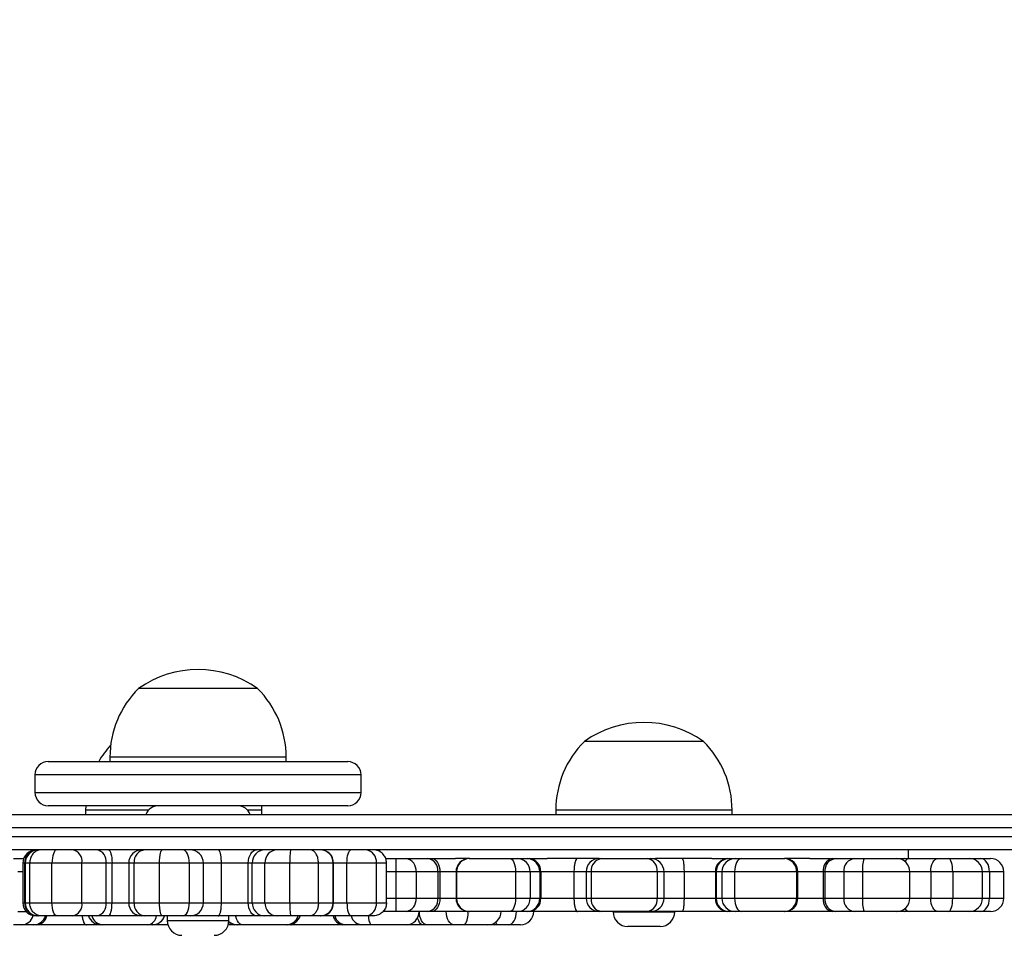
# Model space of a CAD drawing. Units: millimetres. Extents: x -143 to 921, y 220 to 700.
# Drawn here: x 504 to 527, y 370 to 391 of the extents above; entities that cross this region are included whole.
import ezdxf

# ---------------------------------------------------------------- set-up
doc = ezdxf.new("R2010")
doc.units = ezdxf.units.MM
doc.header["$LTSCALE"] = 25
doc.header["$PDSIZE"] = -1
doc.layers.add('VP-DIM', color=7, linetype='Continuous')
doc.layers.add('VP-EQ', color=7, linetype='Continuous', true_color=0x8a3492)
doc.dimstyles.get("Standard").update_dxf_attribs({"dimtxt": 14, "dimasz": 20, "dimexe": 20, "dimexo": 50, "dimgap": 20, "dimtad": 0, "dimdec": 0, "dimzin": 0, "dimdsep": 46, "dimtxsty": 'Standard', "dimcen": -0.09, "dimadec": 0, "dimazin": 0, "dimtfac": 1, "dimtdec": 4, "dimtofl": 0, "dimtmove": 0, "dimatfit": 3, "dimfxl": 70, "dimfxlon": 1, "dimtolj": 1, "dimtzin": 0, "dimarcsym": 0})

# ---------------------------------------------------------------- blocks, each defined once
blk = doc.blocks.new('*D3')
at = {"layer": 'Defpoints', "color": 0}
for p in [(507.019, 532.492), (507.019, 220.129), (901.019, 220.129)]:
    blk.add_point(p, dxfattribs=at)
at = {"layer": 'VP-DIM', "color": 0, "lineweight": -2}
for p, q in [((831.019, 532.492), (921.019, 532.492)), ((901.019, 512.492), (901.019, 412.644)), ((901.019, 240.129), (901.019, 339.977)), ((831.019, 220.129), (921.019, 220.129))]:
    blk.add_line(p, q, dxfattribs=at)
at = {"layer": 'VP-DIM', "color": 0}
for points in [[(904.352, 512.492), (897.686, 512.492), (901.019, 532.492)], [(897.686, 240.129), (904.352, 240.129), (901.019, 220.129)]]:
    blk.add_solid(points, dxfattribs=at)
at = {"layer": 'VP-DIM', "color": 0, "insert": (901.019, 376.31), "char_height": 14, "attachment_point": 5, "rotation": 90}
blk.add_mtext('\\A1;312', dxfattribs=at)
blk = doc.blocks.new('*D4')
at = {"layer": 'Defpoints', "color": 0}
for p in [(548.989, 621.496), (464.99, 377.496), (548.989, 377.496)]:
    blk.add_point(p, dxfattribs=at)
at = {"layer": 'VP-DIM', "color": 0, "lineweight": -2}
for p, q in [((464.99, 551.496), (464.99, 641.496)), ((548.989, 551.496), (548.989, 641.496)), ((444.99, 621.496), (424.99, 621.496)), ((568.989, 621.496), (588.989, 621.496))]:
    blk.add_line(p, q, dxfattribs=at)
at = {"layer": 'VP-DIM', "color": 0}
for points in [[(444.99, 618.163), (444.99, 624.83), (464.99, 621.496)], [(568.989, 624.83), (568.989, 618.163), (548.989, 621.496)]]:
    blk.add_solid(points, dxfattribs=at)
at = {"layer": 'VP-DIM', "color": 0, "insert": (507.183, 621.496), "char_height": 14, "attachment_point": 5}
blk.add_mtext('\\A1;84', dxfattribs=at)
blk = doc.blocks.new('*D6')
at = {"layer": 'Defpoints', "color": 0}
for p in [(699.053, 680.492), (699.053, 382.492), (314.985, 376.31)]:
    blk.add_point(p, dxfattribs=at)
at = {"layer": 'VP-DIM', "color": 0, "lineweight": -2}
for p, q in [((314.985, 610.492), (314.985, 700.492)), ((699.053, 610.492), (699.053, 700.492)), ((334.985, 680.492), (469.299, 680.492)), ((679.053, 680.492), (546.633, 680.492))]:
    blk.add_line(p, q, dxfattribs=at)
at = {"layer": 'VP-DIM', "color": 0}
for points in [[(334.985, 683.826), (334.985, 677.159), (314.985, 680.492)], [(679.053, 677.159), (679.053, 683.826), (699.053, 680.492)]]:
    blk.add_solid(points, dxfattribs=at)
at = {"layer": 'VP-DIM', "color": 0, "insert": (507.966, 680.492), "char_height": 14, "attachment_point": 5}
blk.add_mtext('\\A1;384', dxfattribs=at)
blk = doc.blocks.new('wd1467')
at = {"color": 7, "linetype": 'Continuous', "lineweight": 25}
for p, q in [((-379.149, 32.823), (-378.419, 32.823)), ((-375.982, 32.783), (-375.713, 32.783)), ((-375.713, 32.783), (-375.467, 32.783)), ((-375.467, 32.783), (-375.243, 32.783)), ((-375.243, 32.783), (-374.722, 32.783)), ((-374.722, 32.783), (-374.477, 32.783)), ((-374.477, 32.783), (-373.868, 32.783)), ((-373.868, 32.783), (-373.763, 32.783)), ((-373.763, 32.783), (-373.385, 32.783)), ((-373.385, 32.783), (-372.588, 32.783)), ((-372.588, 32.783), (-372.386, 32.783)), ((-372.386, 32.783), (-372.015, 32.783)), ((-372.015, 32.783), (-371.946, 32.783)), ((-371.946, 32.783), (-370.774, 32.783)), ((-370.774, 32.783), (-370.703, 32.783)), ((-370.703, 32.783), (-370.679, 32.783)), ((-370.679, 32.783), (-369.681, 32.783)), ((-369.681, 32.783), (-369.556, 32.783)), ((-369.556, 32.783), (-369.489, 32.783)), ((-369.489, 32.783), (-369.466, 32.783)), ((-369.466, 32.783), (-369.352, 32.783)), ((-369.366, 32.688), (-369.366, 32.583)), ((-367.979, 32.783), (-367.625, 32.783)), ((-367.966, 32.583), (-367.966, 32.688)), ((-367.625, 32.783), (-367.529, 32.783)), ((-367.529, 32.783), (-366.503, 32.783)), ((-366.503, 32.783), (-366.462, 32.783)), ((-366.462, 32.783), (-366.133, 32.783)), ((-366.133, 32.783), (-364.999, 32.783)), ((-364.999, 32.783), (-364.943, 32.783)), ((-364.943, 32.783), (-364.662, 32.783)), ((-364.662, 32.783), (-364.48, 32.783)), ((-386.65, 32.483), (-386.425, 32.483)), ((-386.425, 32.483), (-386.185, 32.483)), ((-386.185, 32.483), (-386.165, 32.483)), ((-386.165, 32.483), (-385.7, 32.483)), ((-385.7, 32.483), (-385.451, 32.483)), ((-385.451, 32.483), (-384.805, 32.483)), ((-384.805, 32.483), (-384.695, 32.483)), ((-384.695, 32.483), (-384.519, 32.483)), ((-384.519, 32.483), (-383.779, 32.483)), ((-383.779, 32.483), (-383.564, 32.483)), ((-383.564, 32.483), (-383.137, 32.483)), ((-383.137, 32.483), (-383.059, 32.483)), ((-383.059, 32.483), (-381.978, 32.483)), ((-381.978, 32.483), (-381.963, 32.483)), ((-381.963, 32.483), (-380.994, 32.483)), ((-380.994, 32.483), (-380.851, 32.483)), ((-380.851, 32.483), (-380.718, 32.483)), ((-380.718, 32.483), (-380.684, 32.483)), ((-380.684, 32.483), (-379.649, 32.483)), ((-379.649, 32.483), (-378.939, 32.483)), ((-379.484, 32.488), (-379.484, 32.483)), ((-378.939, 32.483), (-378.862, 32.483)), ((-378.862, 32.483), (-377.827, 32.483)), ((-378.084, 32.483), (-378.084, 32.488)), ((-377.827, 32.483), (-377.771, 32.483)), ((-377.771, 32.483), (-377.275, 32.483)), ((-377.275, 32.483), (-376.178, 32.483)), ((-376.178, 32.483), (-376.131, 32.483)), ((-376.131, 32.483), (-375.913, 32.483)), ((-375.913, 32.483), (-375.747, 32.483)), ((-375.747, 32.483), (-374.826, 32.483)), ((-374.833, 32.483), (-373.97, 32.483)), ((-374.826, 32.483), (-374.82, 32.483)), ((-373.97, 32.483), (-373.882, 32.483)), ((-373.882, 32.483), (-373.385, 32.483)), ((-373.385, 32.483), (-373.157, 32.483)), ((-373.157, 32.483), (-372.859, 32.483)), ((-372.643, 32.583), (-372.483, 32.583)), ((-372.483, 32.583), (-372.133, 32.583)), ((-372.133, 32.583), (-371.442, 32.583)), ((-371.442, 32.583), (-371.438, 32.583)), ((-371.438, 32.583), (-371.207, 32.583)), ((-371.207, 32.583), (-370.761, 32.583)), ((-370.761, 32.583), (-370.462, 32.583)), ((-370.462, 32.583), (-370.176, 32.583)), ((-370.176, 32.583), (-369.994, 32.583)), ((-369.994, 32.583), (-369.124, 32.583)), ((-369.124, 32.583), (-368.487, 32.583)), ((-368.487, 32.583), (-368.32, 32.583)), ((-368.32, 32.583), (-367.854, 32.583)), ((-367.854, 32.583), (-367.458, 32.583)), ((-367.458, 32.583), (-367.392, 32.583)), ((-367.392, 32.583), (-366.635, 32.583)), ((-366.635, 32.583), (-366.369, 32.583)), ((-366.369, 32.583), (-365.82, 32.583)), ((-365.82, 32.583), (-365.462, 32.583)), ((-365.462, 32.583), (-365.114, 32.583)), ((-365.114, 32.583), (-365.044, 32.583)), ((-365.044, 32.583), (-365.021, 32.583)), ((-365.021, 32.583), (-364.992, 32.583)), ((-386.95, 32.183), (-386.95, 31.583)), ((-386.624, 31.583), (-386.624, 32.183)), ((-386.465, 32.183), (-386.465, 31.583)), ((-385.292, 32.183), (-385.79, 32.183)), ((-385.79, 31.583), (-385.79, 32.183)), ((-385.292, 31.583), (-385.292, 32.183)), ((-384.819, 32.183), (-384.819, 31.583)), ((-383.745, 31.583), (-383.745, 32.183)), ((-383.316, 32.183), (-383.745, 32.183)), ((-383.316, 31.583), (-383.316, 32.183)), ((-382.889, 32.183), (-383.316, 32.183)), ((-382.889, 31.583), (-382.889, 32.183)), ((-382.85, 32.183), (-382.889, 32.183)), ((-382.85, 31.583), (-382.85, 32.183)), ((-382.278, 32.183), (-382.278, 31.583)), ((-380.842, 32.183), (-382.248, 32.183)), ((-382.248, 31.583), (-382.248, 32.183)), ((-380.842, 31.583), (-380.842, 32.183)), ((-380.555, 32.183), (-380.842, 32.183)), ((-380.555, 31.583), (-380.555, 32.183)), ((-380.422, 32.183), (-380.555, 32.183)), ((-380.422, 31.583), (-380.422, 32.183)), ((-380.405, 32.183), (-380.422, 32.183)), ((-380.405, 31.583), (-380.405, 32.183)), ((-379.694, 32.183), (-380.405, 32.183)), ((-379.694, 31.583), (-379.694, 32.183)), ((-379.239, 32.183), (-379.239, 31.583)), ((-377.583, 32.183), (-379.084, 32.183)), ((-379.084, 31.583), (-379.084, 32.183)), ((-377.583, 31.583), (-377.583, 32.183)), ((-377.471, 31.583), (-377.471, 32.183)), ((-377.196, 31.583), (-377.196, 32.183)), ((-376.442, 32.183), (-377.196, 32.183)), ((-376.419, 32.183), (-376.442, 32.183)), ((-376.442, 31.583), (-376.442, 32.183)), ((-376.2, 32.183), (-376.419, 32.183)), ((-376.419, 31.583), (-376.419, 32.183)), ((-375.868, 32.183), (-376.2, 32.183)), ((-376.2, 31.583), (-376.2, 32.183)), ((-374.532, 32.183), (-375.868, 32.183)), ((-375.868, 31.583), (-375.868, 32.183)), ((-374.532, 31.583), (-374.532, 32.183)), ((-374.52, 31.583), (-374.52, 32.183)), ((-374.154, 31.583), (-374.154, 32.183)), ((-374.109, 32.183), (-374.154, 32.183)), ((-373.613, 32.183), (-374.109, 32.183)), ((-374.109, 31.583), (-374.109, 32.183)), ((-373.157, 32.183), (-373.613, 32.183)), ((-373.613, 31.583), (-373.613, 32.183)), ((-373.157, 31.583), (-373.157, 32.183)), ((-372.943, 32.283), (-372.943, 31.383)), ((-372.712, 32.283), (-372.943, 32.283)), ((-372.712, 32.283), (-372.712, 31.383)), ((-372.046, 32.283), (-372.712, 32.283)), ((-372.046, 32.283), (-372.046, 31.383)), ((-371.742, 32.283), (-371.742, 31.383)), ((-371.399, 32.283), (-371.735, 32.283)), ((-371.735, 32.283), (-371.735, 31.383)), ((-370.751, 32.283), (-371.399, 32.283)), ((-371.399, 32.283), (-371.399, 31.383)), ((-370.751, 32.283), (-370.751, 31.383)), ((-370.183, 32.283), (-370.751, 32.283)), ((-370.183, 32.283), (-370.183, 31.383)), ((-369.897, 32.283), (-370.183, 32.283)), ((-369.897, 32.283), (-369.897, 31.383)), ((-369.806, 32.283), (-369.897, 32.283)), ((-369.197, 32.283), (-369.806, 32.283)), ((-369.806, 32.283), (-369.806, 31.383)), ((-369.197, 32.283), (-369.197, 31.383)), ((-368.787, 32.283), (-368.787, 31.383)), ((-367.793, 32.283), (-368.469, 32.283)), ((-368.469, 32.283), (-368.469, 31.383)), ((-367.793, 32.283), (-367.793, 31.383)), ((-367.217, 32.283), (-367.793, 32.283)), ((-367.217, 32.283), (-367.217, 31.383)), ((-367.092, 31.383), (-367.092, 32.283)), ((-366.714, 32.283), (-366.714, 31.383)), ((-366.581, 32.283), (-366.714, 32.283)), ((-366.032, 32.283), (-366.581, 32.283)), ((-366.581, 32.283), (-366.581, 31.383)), ((-366.032, 32.283), (-366.032, 31.383)), ((-365.351, 32.283), (-366.032, 32.283)), ((-365.351, 32.283), (-365.351, 31.383)), ((-364.846, 32.283), (-365.351, 32.283)), ((-364.846, 32.283), (-364.846, 31.383)), ((-364.744, 31.383), (-364.744, 32.283)), ((-364.734, 32.283), (-364.734, 31.383)), ((-364.692, 31.383), (-364.692, 32.283)), ((-385.79, 31.583), (-385.292, 31.583)), ((-383.745, 31.583), (-383.316, 31.583)), ((-383.316, 31.583), (-382.889, 31.583)), ((-382.889, 31.583), (-382.85, 31.583)), ((-382.248, 31.583), (-380.842, 31.583)), ((-380.842, 31.583), (-380.555, 31.583)), ((-380.555, 31.583), (-380.422, 31.583)), ((-380.422, 31.583), (-380.405, 31.583)), ((-380.405, 31.583), (-379.694, 31.583)), ((-379.084, 31.583), (-377.583, 31.583)), ((-377.196, 31.583), (-376.442, 31.583)), ((-376.442, 31.583), (-376.419, 31.583)), ((-376.419, 31.583), (-376.2, 31.583)), ((-376.2, 31.583), (-375.868, 31.583)), ((-375.868, 31.583), (-374.532, 31.583)), ((-374.154, 31.583), (-374.109, 31.583)), ((-374.109, 31.583), (-373.613, 31.583)), ((-373.613, 31.583), (-373.157, 31.583)), ((-386.425, 31.283), (-386.65, 31.283)), ((-386.185, 31.283), (-386.425, 31.283)), ((-386.165, 31.283), (-386.185, 31.283)), ((-385.7, 31.283), (-386.165, 31.283)), ((-385.451, 31.283), (-385.7, 31.283)), ((-384.805, 31.283), (-385.451, 31.283)), ((-384.695, 31.283), (-384.805, 31.283)), ((-384.784, 31.283), (-384.784, 31.083)), ((-384.519, 31.283), (-384.695, 31.283)), ((-383.779, 31.283), (-384.519, 31.283)), ((-383.564, 31.283), (-383.779, 31.283)), ((-383.137, 31.283), (-383.564, 31.283)), ((-383.059, 31.283), (-383.137, 31.283)), ((-382.55, 31.283), (-383.059, 31.283)), ((-382.55, 31.283), (-381.978, 31.283)), ((-381.963, 31.283), (-381.978, 31.283)), ((-380.994, 31.283), (-381.963, 31.283)), ((-380.851, 31.283), (-380.994, 31.283)), ((-380.718, 31.283), (-380.851, 31.283)), ((-380.684, 31.283), (-380.718, 31.283)), ((-380.324, 31.283), (-380.684, 31.283)), ((-380.324, 31.283), (-379.048, 31.283)), ((-378.939, 31.283), (-379.048, 31.283)), ((-378.862, 31.283), (-378.939, 31.283)), ((-377.827, 31.283), (-378.862, 31.283)), ((-377.771, 31.283), (-377.827, 31.283)), ((-377.771, 31.283), (-376.587, 31.283)), ((-376.178, 31.283), (-376.587, 31.283)), ((-376.131, 31.283), (-376.178, 31.283)), ((-375.913, 31.283), (-376.131, 31.283)), ((-375.747, 31.283), (-375.913, 31.283)), ((-374.826, 31.283), (-375.747, 31.283)), ((-374.833, 31.283), (-374.506, 31.283)), ((-374.82, 31.283), (-374.826, 31.283)), ((-373.97, 31.283), (-374.506, 31.283)), ((-373.882, 31.283), (-373.97, 31.283)), ((-373.385, 31.283), (-373.882, 31.283)), ((-373.157, 31.283), (-373.385, 31.283)), ((-372.92, 31.283), (-373.157, 31.283)), ((-372.943, 31.383), (-372.712, 31.383)), ((-372.712, 31.383), (-372.046, 31.383)), ((-371.735, 31.383), (-371.399, 31.383)), ((-371.399, 31.383), (-370.751, 31.383)), ((-370.751, 31.383), (-370.183, 31.383)), ((-370.183, 31.383), (-369.897, 31.383)), ((-369.897, 31.383), (-369.806, 31.383)), ((-369.806, 31.383), (-369.197, 31.383)), ((-368.469, 31.383), (-367.793, 31.383)), ((-367.793, 31.383), (-367.217, 31.383)), ((-366.714, 31.383), (-366.581, 31.383)), ((-366.581, 31.383), (-366.032, 31.383)), ((-366.032, 31.383), (-365.351, 31.383)), ((-365.351, 31.383), (-364.846, 31.383)), ((-364.662, 31.283), (-364.71, 31.283)), ((-364.48, 31.283), (-364.662, 31.283)), ((-406.144, 31.083), (-361.715, 31.083)), ((-372.784, 31.083), (-372.784, 31.121)), ((-361.71, 30.783), (-406.139, 30.783)), ((-361.715, 30.283), (-399.545, 30.283)), ((-380.784, 30.283), (-380.784, 30.183)), ((-376.784, 30.183), (-376.784, 30.283)), ((-370.116, 30.283), (-370.116, 30.183)), ((-370.116, 30.183), (-370.113, 30.083)), ((-366.118, 30.083), (-366.116, 30.183)), ((-366.116, 30.183), (-366.116, 30.283)), ((-372.065, 30.083), (-371.928, 30.083)), ((-371.928, 30.083), (-365.266, 30.083)), ((-372.365, 29.783), (-372.365, 29.383)), ((-364.966, 29.383), (-364.966, 29.783)), ((-371.928, 29.083), (-372.065, 29.083)), ((-365.266, 29.083), (-371.928, 29.083)), ((-370.666, 29.083), (-370.666, 28.983)), ((-366.666, 28.983), (-366.666, 29.083)), ((-380.134, 28.623), (-377.434, 28.623)), ((-370.016, 27.423), (-369.458, 27.423)), ((-369.458, 27.423), (-367.316, 27.423))]:
    blk.add_line(p, q, dxfattribs=at)
at = {"color": 8, "linetype": 'Continuous', "lineweight": 25}
for p, q in [((-367.966, 32.688), (-369.366, 32.688)), ((-386.185, 32.483), (-386.183, 32.482)), ((-378.084, 32.488), (-379.484, 32.488)), ((-364.577, 32.483), (-364.769, 32.483)), ((-386.624, 32.183), (-386.95, 32.183)), ((-386.465, 32.183), (-386.624, 32.183)), ((-385.79, 32.183), (-386.465, 32.183)), ((-384.819, 32.183), (-385.292, 32.183)), ((-383.745, 32.183), (-384.819, 32.183)), ((-382.278, 32.183), (-382.85, 32.183)), ((-382.248, 32.183), (-382.278, 32.183)), ((-379.239, 32.183), (-379.694, 32.183)), ((-379.084, 32.183), (-379.239, 32.183)), ((-377.471, 32.183), (-377.583, 32.183)), ((-377.196, 32.183), (-377.471, 32.183)), ((-374.52, 32.183), (-374.532, 32.183)), ((-374.154, 32.183), (-374.52, 32.183)), ((-372.943, 32.183), (-373.157, 32.183)), ((-371.742, 32.283), (-372.046, 32.283)), ((-371.735, 32.283), (-371.742, 32.283)), ((-368.787, 32.283), (-369.197, 32.283)), ((-368.469, 32.283), (-368.787, 32.283)), ((-367.092, 32.283), (-367.217, 32.283)), ((-366.714, 32.283), (-367.092, 32.283)), ((-364.744, 32.283), (-364.846, 32.283)), ((-364.734, 32.283), (-364.744, 32.283)), ((-364.692, 32.283), (-364.734, 32.283)), ((-386.95, 31.583), (-386.624, 31.583)), ((-386.624, 31.583), (-386.465, 31.583)), ((-386.465, 31.583), (-385.79, 31.583)), ((-385.292, 31.583), (-384.819, 31.583)), ((-384.819, 31.583), (-383.745, 31.583)), ((-382.85, 31.583), (-382.278, 31.583)), ((-382.278, 31.583), (-382.248, 31.583)), ((-379.694, 31.583), (-379.239, 31.583)), ((-379.239, 31.583), (-379.084, 31.583)), ((-377.583, 31.583), (-377.471, 31.583)), ((-377.471, 31.583), (-377.196, 31.583)), ((-374.532, 31.583), (-374.52, 31.583)), ((-374.52, 31.583), (-374.154, 31.583)), ((-373.157, 31.583), (-372.943, 31.583)), ((-364.692, 31.583), (-364.577, 31.583)), ((-386.183, 31.283), (-386.185, 31.283)), ((-372.046, 31.383), (-371.742, 31.383)), ((-371.742, 31.383), (-371.735, 31.383)), ((-369.197, 31.383), (-368.787, 31.383)), ((-368.787, 31.383), (-368.469, 31.383)), ((-367.217, 31.383), (-367.092, 31.383)), ((-367.092, 31.383), (-366.714, 31.383)), ((-364.846, 31.383), (-364.744, 31.383)), ((-364.744, 31.383), (-364.734, 31.383)), ((-364.734, 31.383), (-364.692, 31.383)), ((-364.662, 31.283), (-364.708, 31.287)), ((-399.983, 30.583), (-361.71, 30.583)), ((-380.784, 30.183), (-376.784, 30.183)), ((-370.116, 30.183), (-369.789, 30.183)), ((-367.542, 30.183), (-366.456, 30.183)), ((-366.456, 30.183), (-366.116, 30.183)), ((-372.216, 29.783), (-372.365, 29.783)), ((-364.966, 29.783), (-372.216, 29.783)), ((-372.365, 29.383), (-372.216, 29.383)), ((-372.216, 29.383), (-364.966, 29.383)), ((-370.666, 28.983), (-369.84, 28.983)), ((-369.84, 28.983), (-366.666, 28.983))]:
    blk.add_line(p, q, dxfattribs=at)
at = {"color": 7, "linetype": 'Continuous', "lineweight": 25, "flags": 128}
for points in [[(-375.713, 32.783), (-375.748, 32.777), (-375.781, 32.76), (-375.812, 32.732), (-375.839, 32.695), (-375.861, 32.65), (-375.878, 32.598), (-375.888, 32.541), (-375.892, 32.483)], [(-374.477, 32.783), (-374.441, 32.777), (-374.408, 32.76), (-374.377, 32.732), (-374.349, 32.695), (-374.327, 32.65), (-374.31, 32.598), (-374.3, 32.541), (-374.296, 32.483)], [(-373.868, 32.783), (-373.832, 32.777), (-373.799, 32.76), (-373.768, 32.732), (-373.74, 32.695), (-373.718, 32.65), (-373.701, 32.598), (-373.691, 32.541), (-373.688, 32.483)], [(-386.425, 32.483), (-386.464, 32.477), (-386.502, 32.46), (-386.536, 32.432), (-386.566, 32.395), (-386.591, 32.35), (-386.609, 32.298), (-386.62, 32.241), (-386.624, 32.183)], [(-385.7, 32.483), (-385.717, 32.477), (-385.734, 32.46), (-385.75, 32.432), (-385.764, 32.395), (-385.775, 32.35), (-385.783, 32.298), (-385.788, 32.241), (-385.79, 32.183)], [(-385.451, 32.483), (-385.42, 32.477), (-385.39, 32.46), (-385.363, 32.432), (-385.339, 32.395), (-385.319, 32.35), (-385.304, 32.298), (-385.295, 32.241), (-385.292, 32.183)], [(-380.842, 32.183), (-380.845, 32.241), (-380.853, 32.298), (-380.867, 32.35), (-380.886, 32.395), (-380.909, 32.432), (-380.936, 32.46), (-380.964, 32.477), (-380.994, 32.483)], [(-375.868, 32.183), (-375.866, 32.241), (-375.859, 32.298), (-375.848, 32.35), (-375.833, 32.395), (-375.814, 32.432), (-375.793, 32.46), (-375.77, 32.477), (-375.747, 32.483)], [(-374.154, 32.183), (-374.15, 32.241), (-374.14, 32.298), (-374.123, 32.35), (-374.1, 32.395), (-374.072, 32.432), (-374.04, 32.46), (-374.006, 32.477), (-373.97, 32.483)], [(-372.046, 32.283), (-372.047, 32.341), (-372.052, 32.398), (-372.061, 32.45), (-372.071, 32.495), (-372.085, 32.532), (-372.1, 32.56), (-372.116, 32.577), (-372.133, 32.583)], [(-369.994, 32.583), (-369.958, 32.577), (-369.922, 32.56), (-369.89, 32.532), (-369.861, 32.495), (-369.838, 32.45), (-369.821, 32.398), (-369.81, 32.341), (-369.806, 32.283)], [(-368.32, 32.583), (-368.349, 32.577), (-368.377, 32.56), (-368.402, 32.532), (-368.425, 32.495), (-368.444, 32.45), (-368.457, 32.398), (-368.466, 32.341), (-368.469, 32.283)], [(-366.635, 32.583), (-366.65, 32.577), (-366.665, 32.56), (-366.679, 32.532), (-366.69, 32.495), (-366.7, 32.45), (-366.708, 32.398), (-366.712, 32.341), (-366.714, 32.283)], [(-365.462, 32.583), (-365.441, 32.577), (-365.42, 32.56), (-365.401, 32.532), (-365.384, 32.495), (-365.37, 32.45), (-365.36, 32.398), (-365.353, 32.341), (-365.351, 32.283)], [(-386.624, 31.583), (-386.62, 31.524), (-386.609, 31.468), (-386.591, 31.416), (-386.566, 31.371), (-386.536, 31.333), (-386.502, 31.306), (-386.464, 31.289), (-386.425, 31.283)], [(-385.79, 31.583), (-385.788, 31.524), (-385.783, 31.468), (-385.775, 31.416), (-385.764, 31.371), (-385.75, 31.333), (-385.734, 31.306), (-385.717, 31.289), (-385.7, 31.283)], [(-385.292, 31.583), (-385.295, 31.524), (-385.304, 31.468), (-385.319, 31.416), (-385.339, 31.371), (-385.363, 31.333), (-385.39, 31.306), (-385.42, 31.289), (-385.451, 31.283)], [(-380.994, 31.283), (-380.964, 31.289), (-380.936, 31.306), (-380.909, 31.333), (-380.886, 31.371), (-380.867, 31.416), (-380.853, 31.468), (-380.845, 31.524), (-380.842, 31.583)], [(-375.747, 31.283), (-375.77, 31.289), (-375.793, 31.306), (-375.814, 31.333), (-375.833, 31.371), (-375.848, 31.416), (-375.859, 31.468), (-375.866, 31.524), (-375.868, 31.583)], [(-373.97, 31.283), (-374.006, 31.289), (-374.04, 31.306), (-374.072, 31.333), (-374.1, 31.371), (-374.123, 31.416), (-374.14, 31.468), (-374.15, 31.524), (-374.154, 31.583)], [(-372.046, 31.383), (-372.047, 31.324), (-372.052, 31.268), (-372.061, 31.216), (-372.071, 31.171), (-372.085, 31.133), (-372.1, 31.106), (-372.116, 31.089), (-372.133, 31.083)], [(-369.806, 31.383), (-369.81, 31.324), (-369.821, 31.268), (-369.838, 31.216), (-369.861, 31.171), (-369.89, 31.133), (-369.922, 31.106), (-369.958, 31.089), (-369.994, 31.083)], [(-368.469, 31.383), (-368.466, 31.324), (-368.457, 31.268), (-368.444, 31.216), (-368.425, 31.171), (-368.402, 31.133), (-368.377, 31.106), (-368.349, 31.089), (-368.32, 31.083)], [(-366.635, 31.083), (-366.65, 31.089), (-366.665, 31.106), (-366.679, 31.133), (-366.69, 31.171), (-366.7, 31.216), (-366.708, 31.268), (-366.712, 31.324), (-366.714, 31.383)], [(-365.462, 31.083), (-365.441, 31.089), (-365.42, 31.106), (-365.401, 31.133), (-365.384, 31.171), (-365.37, 31.216), (-365.36, 31.268), (-365.353, 31.324), (-365.351, 31.383)]]:
    blk.add_lwpolyline(points, dxfattribs=at)
at = {"color": 8, "linetype": 'Continuous', "lineweight": 25, "flags": 128}
for points in [[(-375.467, 32.783), (-375.454, 32.777), (-375.442, 32.76), (-375.43, 32.732), (-375.426, 32.72)], [(-373.763, 32.783), (-373.738, 32.777), (-373.714, 32.76), (-373.692, 32.732), (-373.673, 32.695), (-373.657, 32.65), (-373.65, 32.624)], [(-369.681, 32.783), (-369.647, 32.777), (-369.615, 32.76), (-369.584, 32.732), (-369.558, 32.695), (-369.536, 32.65), (-369.52, 32.598), (-369.517, 32.583)], [(-369.466, 32.783), (-369.41, 32.777), (-369.358, 32.761)]]:
    blk.add_lwpolyline(points, dxfattribs=at)
at = {"color": 7, "linetype": 'Continuous', "lineweight": 25}
for centre, radius, start, end in [((-369.031, 32.688), 0.335, 90, 180), ((-368.301, 32.688), 0.335, 0, 90), ((-379.149, 32.488), 0.335, 90, 180), ((-378.419, 32.488), 0.335, 0, 90), ((-375.982, 32.483), 0.3, 90, 180), ((-375.243, 32.483), 0.3, 90, 180), ((-374.392, 32.554), 0.401, 145.2677, 190.2651), ((-373.385, 32.483), 0.3, 90.0038, 180.0032), ((-370.703, 32.483), 0.3, 90, 160.5288), ((-367.625, 32.483), 0.3, 90, 160.5288), ((-366.462, 32.483), 0.3, 19.4712, 90), ((-386.65, 32.183), 0.3, 90, 180), ((-386.165, 32.183), 0.3, 90, 180), ((-384.519, 32.183), 0.3, 90, 180), ((-384.432, 32.257), 0.692, 353.8531, 19.0669), ((-383.593, 32.206), 0.278, 355.1417, 84.1313), ((-383.166, 32.206), 0.278, 355.1418, 84.1298), ((-383.114, 32.221), 0.267, 351.722, 78.0966), ((-381.978, 32.183), 0.3, 90, 180), ((-381.956, 32.19), 0.293, 91.4943, 181.4183), ((-380.853, 32.185), 0.298, 359.5598, 89.5504), ((-380.72, 32.185), 0.298, 359.5598, 89.5504), ((-380.695, 32.193), 0.29, 357.966, 87.8083), ((-378.939, 32.183), 0.3, 90, 180), ((-378.816, 32.217), 0.27, 99.693, 187.1753), ((-377.858, 32.208), 0.276, 354.7524, 83.5484), ((-377.771, 32.183), 0.3, 0, 90), ((-376.159, 32.2), 0.284, 93.8882, 183.4212), ((-376.125, 32.189), 0.294, 91.2598, 181.207), ((-375.906, 32.189), 0.294, 91.2604, 181.2064), ((-374.829, 32.186), 0.297, 359.4256, 89.4135), ((-374.82, 32.183), 0.3, 0, 90), ((-373.84, 32.215), 0.271, 98.9148, 186.7471), ((-373.343, 32.215), 0.271, 98.9141, 186.7478), ((-408.729, 32.258), 35.572, 359.8791, 0.3623), ((-372.442, 32.314), 0.272, 98.722, 186.6376), ((-371.442, 32.283), 0.3, 90, 180), ((-371.436, 32.285), 0.298, 90.34, 180.3352), ((-373.14, 32.358), 2.39, 358.2032, 5.4031), ((-370.473, 32.293), 0.29, 357.9859, 87.833), ((-370.187, 32.293), 0.29, 357.9859, 87.833), ((-368.487, 32.283), 0.3, 90, 180), ((-367.491, 32.31), 0.275, 354.4097, 83.0198), ((-367.392, 32.283), 0.3, 0, 90), ((-366.316, 32.321), 0.268, 101.5298, 188.1015), ((-365.767, 32.321), 0.268, 101.5304, 188.1002), ((-365.044, 32.283), 0.3, 0, 90), ((-365.028, 32.289), 0.294, 358.7797, 88.7244), ((-364.992, 32.283), 0.3, 0, 90), ((-386.65, 31.583), 0.3, 180, 270), ((-386.165, 31.583), 0.3, 180, 270), ((-384.519, 31.583), 0.3, 180, 270), ((-384.432, 31.509), 0.692, 340.9331, 6.1469), ((-383.593, 31.559), 0.278, 275.8687, 4.8583), ((-383.166, 31.559), 0.278, 275.8702, 4.8582), ((-383.114, 31.544), 0.267, 281.9033, 8.278), ((-381.978, 31.583), 0.3, 180, 270), ((-381.956, 31.576), 0.293, 178.5817, 268.5057), ((-380.853, 31.581), 0.298, 270.4496, 0.4402), ((-380.72, 31.581), 0.298, 270.4496, 0.4402), ((-380.695, 31.573), 0.29, 272.1917, 2.034), ((-378.939, 31.583), 0.3, 180, 270), ((-378.816, 31.549), 0.27, 172.8246, 260.307), ((-377.858, 31.558), 0.276, 276.4516, 5.2476), ((-377.771, 31.583), 0.3, 270, 0), ((-376.159, 31.566), 0.284, 176.5788, 266.1118), ((-376.125, 31.577), 0.294, 178.793, 268.7402), ((-375.906, 31.577), 0.294, 178.7936, 268.7396), ((-374.829, 31.58), 0.297, 270.5865, 0.5744), ((-374.82, 31.583), 0.3, 270, 0), ((-373.84, 31.551), 0.271, 173.2529, 261.0852), ((-373.343, 31.551), 0.271, 173.2522, 261.086), ((-408.729, 31.508), 35.572, 359.6377, 0.1209), ((-372.442, 31.351), 0.272, 173.3624, 261.278), ((-371.442, 31.383), 0.3, 180, 270), ((-371.436, 31.381), 0.298, 179.6648, 269.66), ((-373.14, 31.308), 2.39, 354.5969, 1.7968), ((-370.473, 31.373), 0.29, 272.167, 2.0141), ((-370.187, 31.373), 0.29, 272.167, 2.0141), ((-368.487, 31.383), 0.3, 180, 270), ((-367.491, 31.356), 0.275, 276.9802, 5.5903), ((-367.392, 31.383), 0.3, 270, 0), ((-366.316, 31.345), 0.268, 171.8985, 258.4702), ((-365.767, 31.345), 0.268, 171.8999, 258.4696), ((-365.044, 31.383), 0.3, 270, 0), ((-365.028, 31.377), 0.294, 271.2756, 1.2203), ((-364.992, 31.383), 0.3, 270, 0), ((-378.587, 30.183), 2.197, 180, 225.2397), ((-378.981, 30.183), 2.197, 314.7603, 0), ((-369.566, 30.383), 0.3, 199.4712, 270), ((-367.766, 30.383), 0.3, 270, 340.5288), ((-372.065, 29.783), 0.3, 90, 180), ((-365.266, 29.783), 0.3, 0, 90), ((-372.065, 29.383), 0.3, 180, 270), ((-365.266, 29.383), 0.3, 270, 0), ((-368.313, 30.183), 2.197, 317.8998, 329.9548), ((-368.469, 28.983), 2.197, 180, 225.2397), ((-368.863, 28.983), 2.197, 314.7603, 0), ((-378.784, 30.527), 2.334, 234.6647, 305.3353), ((-368.666, 29.327), 2.334, 234.6647, 305.3353)]:
    blk.add_arc(centre, radius, start, end, dxfattribs=at)
at = {"color": 8, "linetype": 'Continuous', "lineweight": 25}
for centre, radius, start, end in [((-372.862, 32.598), 0.331, 357.4126, 34.0215), ((-372.401, 32.511), 0.272, 15.2765, 86.7617), ((-372.031, 32.511), 0.272, 15.2767, 86.7614), ((-371.978, 32.534), 0.251, 11.2506, 82.6799), ((-370.669, 32.501), 0.282, 91.9336, 163.1665), ((-369.557, 32.485), 0.298, 49.9301, 89.9831), ((-369.489, 32.485), 0.298, 64.1872, 89.9958), ((-367.496, 32.559), 0.226, 98.2613, 173.9123), ((-366.516, 32.519), 0.264, 13.9237, 87.3144), ((-364.984, 32.526), 0.258, 93.3204, 167.1704), ((-364.937, 32.502), 0.281, 91.2354, 163.2988), ((-364.656, 32.502), 0.281, 91.2663, 164.7603), ((-384.819, 32.354), 0.129, 29.2545, 83.7852), ((-384.705, 32.419), 0.0642, 31.3584, 81.5019), ((-384.819, 31.412), 0.129, 276.2148, 330.7454), ((-384.705, 31.346), 0.0642, 278.498, 328.6416)]:
    blk.add_arc(centre, radius, start, end, dxfattribs=at)
for points, knots in [([(-370.774, 32.783), (-370.776, 32.783), (-370.787, 32.782), (-370.808, 32.777), (-370.825, 32.759), (-370.834, 32.749)], [0, 0, 0, 0, 0.122895, 0.488189, 1, 1, 1, 1]), ([(-366.035, 32.583), (-366.04, 32.613), (-366.049, 32.675), (-366.077, 32.742), (-366.104, 32.775), (-366.123, 32.782), (-366.131, 32.783), (-366.133, 32.783)], [0, 0, 0, 0, 0.271762, 0.545687, 0.819594, 0.954602, 1, 1, 1, 1])]:
    blk.add_open_spline(points, degree=3, knots=knots, dxfattribs=at)
at = {"color": 7, "linetype": 'Continuous', "lineweight": 25}
for points, knots in [([(-379.694, 32.183), (-379.693, 32.217), (-379.692, 32.284), (-379.685, 32.374), (-379.673, 32.442), (-379.661, 32.474), (-379.653, 32.482), (-379.649, 32.483), (-379.649, 32.483)], [0, 0, 0, 0, 0.214656, 0.429314, 0.64397, 0.858635, 0.96442, 1, 1, 1, 1]), ([(-377.196, 32.183), (-377.197, 32.217), (-377.199, 32.284), (-377.212, 32.374), (-377.232, 32.442), (-377.253, 32.474), (-377.268, 32.482), (-377.274, 32.483), (-377.275, 32.483)], [0, 0, 0, 0, 0.214661, 0.429313, 0.643983, 0.858642, 0.96443, 1, 1, 1, 1]), ([(-372.943, 32.283), (-372.939, 32.317), (-372.933, 32.384), (-372.881, 32.474), (-372.805, 32.542), (-372.724, 32.575), (-372.668, 32.583), (-372.646, 32.583), (-372.643, 32.583)], [0, 0, 0, 0, 0.214667, 0.429334, 0.644006, 0.858675, 0.979459, 1, 1, 1, 1]), ([(-371.399, 32.283), (-371.397, 32.317), (-371.392, 32.384), (-371.359, 32.474), (-371.311, 32.542), (-371.259, 32.575), (-371.223, 32.583), (-371.209, 32.583), (-371.207, 32.583)], [0, 0, 0, 0, 0.21467, 0.429337, 0.643999, 0.858677, 0.979458, 1, 1, 1, 1]), ([(-369.124, 32.583), (-369.126, 32.583), (-369.131, 32.582), (-369.144, 32.574), (-369.163, 32.542), (-369.182, 32.474), (-369.194, 32.384), (-369.196, 32.317), (-369.197, 32.283)], [0, 0, 0, 0, 0.041511, 0.141379, 0.356028, 0.570687, 0.785344, 1, 1, 1, 1]), ([(-367.854, 32.583), (-367.854, 32.583), (-367.849, 32.583), (-367.838, 32.575), (-367.821, 32.542), (-367.806, 32.474), (-367.795, 32.384), (-367.794, 32.317), (-367.793, 32.283)], [0, 0, 0, 0, 0.020554, 0.141334, 0.355998, 0.570667, 0.785334, 1, 1, 1, 1]), ([(-365.114, 32.583), (-365.111, 32.583), (-365.091, 32.583), (-365.041, 32.575), (-364.969, 32.542), (-364.901, 32.474), (-364.855, 32.384), (-364.849, 32.317), (-364.846, 32.283)], [0, 0, 0, 0, 0.020538, 0.141335, 0.356002, 0.570667, 0.785333, 1, 1, 1, 1]), ([(-379.649, 31.283), (-379.649, 31.283), (-379.653, 31.283), (-379.661, 31.291), (-379.673, 31.324), (-379.685, 31.392), (-379.692, 31.482), (-379.693, 31.549), (-379.694, 31.583)], [0, 0, 0, 0, 0.03558, 0.141365, 0.35603, 0.570686, 0.785344, 1, 1, 1, 1]), ([(-377.275, 31.283), (-377.274, 31.283), (-377.268, 31.283), (-377.253, 31.291), (-377.232, 31.324), (-377.212, 31.392), (-377.199, 31.482), (-377.197, 31.549), (-377.196, 31.583)], [0, 0, 0, 0, 0.03557, 0.141358, 0.356017, 0.570687, 0.785339, 1, 1, 1, 1]), ([(-372.943, 31.383), (-372.939, 31.349), (-372.933, 31.282), (-372.881, 31.192), (-372.805, 31.124), (-372.724, 31.09), (-372.668, 31.083), (-372.646, 31.083), (-372.643, 31.083)], [0, 0, 0, 0, 0.214667, 0.429334, 0.644006, 0.858675, 0.979459, 1, 1, 1, 1]), ([(-371.399, 31.383), (-371.397, 31.349), (-371.392, 31.282), (-371.359, 31.192), (-371.311, 31.124), (-371.259, 31.09), (-371.223, 31.083), (-371.209, 31.083), (-371.207, 31.083)], [0, 0, 0, 0, 0.21467, 0.429337, 0.643999, 0.858677, 0.979458, 1, 1, 1, 1]), ([(-369.197, 31.383), (-369.196, 31.349), (-369.194, 31.282), (-369.182, 31.192), (-369.163, 31.124), (-369.144, 31.092), (-369.131, 31.083), (-369.126, 31.083), (-369.124, 31.083)], [0, 0, 0, 0, 0.214656, 0.429313, 0.643972, 0.858621, 0.958489, 1, 1, 1, 1]), ([(-367.793, 31.383), (-367.794, 31.349), (-367.795, 31.282), (-367.806, 31.192), (-367.821, 31.124), (-367.838, 31.09), (-367.849, 31.083), (-367.854, 31.083), (-367.854, 31.083)], [0, 0, 0, 0, 0.214666, 0.429333, 0.644002, 0.858666, 0.979446, 1, 1, 1, 1]), ([(-365.114, 31.083), (-365.111, 31.083), (-365.091, 31.083), (-365.041, 31.09), (-364.969, 31.124), (-364.901, 31.192), (-364.855, 31.282), (-364.849, 31.349), (-364.846, 31.383)], [0, 0, 0, 0, 0.0205383, 0.1413352, 0.3560017, 0.5706671, 0.7853327, 1, 1, 1, 1])]:
    blk.add_open_spline(points, degree=3, knots=knots, dxfattribs=at)
blk = doc.blocks.new('wd1467 2d')
at = {"rotation": 180}
blk.add_blockref('wd1467', (139.742, 403.279), dxfattribs=at)

msp = doc.modelspace()

# ---------------------------------------------------------------- block references
at = {"layer": 'VP-EQ', "color": 0}
msp.add_blockref('wd1467 2d', (0, 0), dxfattribs=at)

# ---------------------------------------------------------------- dimensions: what is measured, and where the dimension line sits
at = {"layer": 'VP-DIM'}
for base, p1, p2, picture, middle in [((699.053, 680.492), (314.985, 376.31), (699.053, 382.492), '*D6', (507.966, 680.492)), ((548.989, 621.496), (464.99, 377.496), (548.989, 377.496), '*D4', (507.183, 621.496))]:
    dim = msp.add_linear_dim(base=base, p1=p1, p2=p2, dimstyle='Standard', dxfattribs=at)
    dim.commit()
    dim.dimension.update_dxf_attribs({"geometry": picture, "text_midpoint": middle, "dimtype": 160})
dim = msp.add_linear_dim(base=(901.019, 220.129), p1=(507.019, 532.492), p2=(507.019, 220.129), angle=90, dimstyle='Standard', dxfattribs=at)
dim.commit()
dim.dimension.update_dxf_attribs({"geometry": '*D3', "text_midpoint": (901.019, 376.31), "dimtype": 160})

doc.saveas('drawing.dxf')
